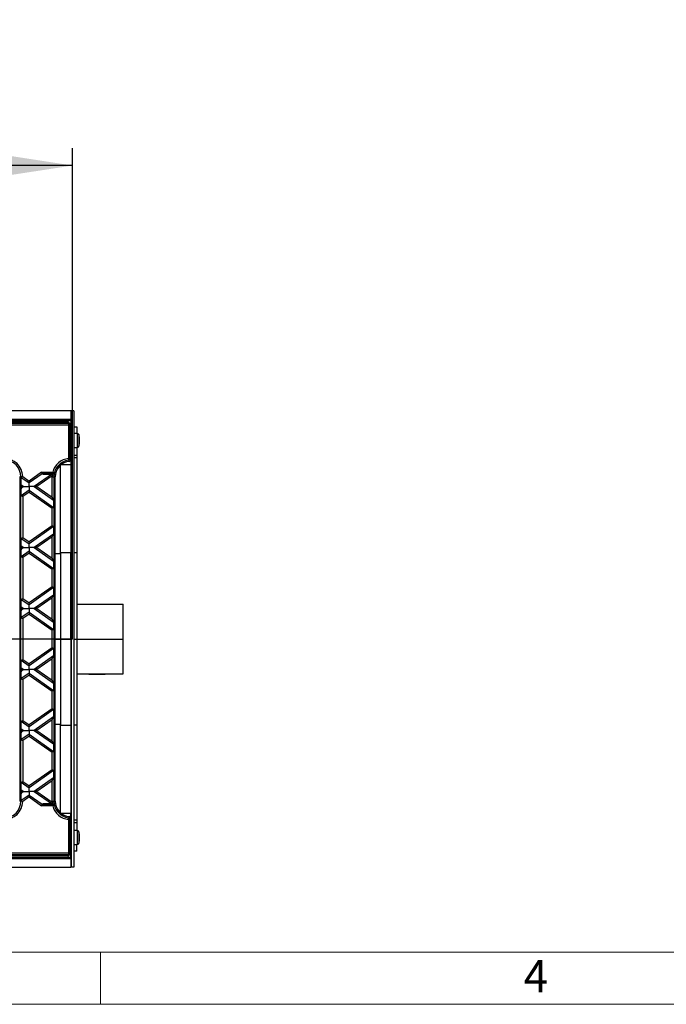
# Model space of a CAD drawing. Units: millimetres. Extents: x 70 to 4130, y 70 to 2900.
# Drawn here: x 1554 to 1925, y 70 to 635 of the extents above; entities that cross this region are included whole.
import ezdxf

# ---------------------------------------------------------------- set-up
doc = ezdxf.new("R2010")
doc.units = ezdxf.units.MM
doc.header["$LTSCALE"] = 10
doc.linetypes.add('CENTERX2', pattern=[20.32, 12.7, -2.54, 2.54, -2.54])
for name, color, linetype in [('HAURATON_CENTERLINE', 60, 'CENTERX2'), ('HAURATON_DIMENSIONING', 1, 'Continuous'), ('HAURATON_FRAME_LOGO', 1, 'Continuous')]:
    doc.layers.add(name, color=color, linetype=linetype)
doc.layers.add('HAURATON_PRODUCT_CONTOUR', color=7, linetype='Continuous', lineweight=25)
doc.styles.add('SLDTEXTSTYLE1', font='GOTHIC.TTF', dxfattribs={"width": 0.913})
doc.styles.add('SLDTEXTSTYLE2', font='ARIAL.TTF', dxfattribs={"width": 0.948})
doc.dimstyles.new('SLDDIMSTYLE0', dxfattribs={"dimtxt": 35, "dimasz": 35, "dimexe": 0, "dimexo": 0.0625, "dimgap": 8.75, "dimtad": 1, "dimdec": 0, "dimrnd": 1e-09, "dimzin": 12, "dimdsep": 46, "dimtxsty": 'SLDTEXTSTYLE2', "dimsah": 1, "dimcen": 0.09, "dimadec": 0, "dimazin": 3, "dimtfac": 1, "dimtdec": 0, "dimtofl": 0, "dimtmove": 0, "dimatfit": 3, "dimfxl": 1, "dimfrac": 2, "dimtolj": 1, "dimtzin": 12, "dimarcsym": 0})

# ---------------------------------------------------------------- blocks, each defined once
blk = doc.blocks.new('_D_13')
at = {"layer": 'HAURATON_DIMENSIONING'}
for p, q in [((1293.91, 635.21), (1374.12, 635.21)), ((1374.12, 565.45), (1293.91, 565.45)), ((1084.02, 279.7), (1084.02, 561.5)), ((1584.02, 279.7), (1584.02, 561.5)), ((1584.02, 551.5), (1084.02, 551.5))]:
    blk.add_line(p, q, dxfattribs=at)
for centre, start, end in [((1293.91, 600.33), 90, 270), ((1374.12, 600.33), 270, 90)]:
    blk.add_arc(centre, 34.88, start, end, dxfattribs=at)
for points in [[(1084.02, 551.5), (1119.02, 546.12), (1119.02, 556.89)], [(1584.02, 551.5), (1549.02, 556.89), (1549.02, 546.12)]]:
    blk.add_solid(points, dxfattribs=at)
at = {"layer": 'HAURATON_DIMENSIONING', "insert": (1293.91, 618.59), "char_height": 35, "attachment_point": 1, "style": 'SLDTEXTSTYLE2'}
blk.add_mtext('500', dxfattribs=at)

msp = doc.modelspace()

# ---------------------------------------------------------------- linework, layer by layer
at = {"layer": 'HAURATON_CENTERLINE'}
msp.add_line((1584.02, 279.7), (1084.02, 279.7), dxfattribs=at)
at = {"layer": 'HAURATON_FRAME_LOGO', "lineweight": 18}
for p, q in [((100, 100), (2230, 100)), ((1600, 70), (1600, 100)), ((70, 70), (2278, 70))]:
    msp.add_line(p, q, dxfattribs=at)
at = {"layer": 'HAURATON_PRODUCT_CONTOUR'}
for p, q in [((1583.02, 410.7), (1085.02, 410.7)), ((1583.02, 410.7), (1583.02, 405.71)), ((1584.77, 410.7), (1583.27, 410.7)), ((1583.27, 410.7), (1583.27, 148.7)), ((1584.77, 410.7), (1584.77, 148.7)), ((1583.02, 405.71), (1085.02, 405.71)), ((1581.24, 404.2), (1086.79, 404.2)), ((1533.02, 405.16), (1583.02, 405.16)), ((1534.7, 403.52), (1581.66, 403.52)), ((1581.66, 402.52), (1534.7, 402.52)), ((1581.24, 404.2), (1581.83, 403.62)), ((1581.83, 403.62), (1581.66, 403.52)), ((1581.66, 403.52), (1581.66, 402.52)), ((1581.66, 402.52), (1581.66, 383.34)), ((1582.66, 402.52), (1581.66, 402.52)), ((1582.13, 403.72), (1581.95, 403.91)), ((1582.66, 402.52), (1583.02, 402.73)), ((1582.66, 383.34), (1582.66, 402.52)), ((1582.92, 403.16), (1583.02, 403.16)), ((1583.02, 405.71), (1583.02, 405.16)), ((1583.02, 405.16), (1583.02, 403.16)), ((1583.02, 403.16), (1583.02, 402.73)), ((1583.02, 382.66), (1583.02, 402.73)), ((1583.02, 401.5), (1583.27, 401.5)), ((1584.77, 401.5), (1586.52, 401.5)), ((1586.52, 401.5), (1586.52, 397.7)), ((1586.57, 397.7), (1584.77, 397.7)), ((1586.57, 397.7), (1586.57, 389.7)), ((1587.57, 397), (1587.57, 390.41)), ((1583.13, 395.25), (1583.02, 395.25)), ((1583.02, 392.15), (1583.13, 392.15)), ((1583.27, 395.49), (1583.13, 395.25)), ((1583.13, 395.25), (1583.13, 392.15)), ((1583.13, 392.15), (1583.27, 391.92)), ((1588.03, 394.95), (1588.08, 394.95)), ((1588.03, 392.46), (1588.08, 392.46)), ((1583.02, 389.96), (1583.27, 389.96)), ((1583.27, 384.96), (1583.02, 384.96)), ((1584.77, 389.7), (1586.57, 389.7)), ((1586.52, 384.96), (1584.77, 384.96)), ((1586.52, 389.7), (1586.52, 384.96)), ((1586.52, 384.96), (1586.52, 383.7)), ((1577.02, 328.7), (1577.02, 379.46)), ((1577.55, 379.9), (1583.02, 379.9)), ((1581.66, 383.34), (1581.78, 382.37)), ((1581.66, 383.34), (1582.66, 383.34)), ((1583.27, 383.7), (1583.02, 383.7)), ((1583.02, 382.66), (1583.02, 379.9)), ((1583.02, 379.9), (1583.02, 329.19)), ((1586.52, 383.7), (1584.77, 383.7)), ((1586.52, 383.7), (1586.52, 329.2)), ((1566.22, 375.44), (1559.02, 370.4)), ((1566.49, 374.58), (1559.02, 369.34)), ((1572.53, 374.58), (1562.03, 367.23)), ((1572.26, 373.33), (1563.54, 367.23)), ((1566.22, 375.44), (1572.6, 375.44)), ((1566.49, 374.58), (1566.22, 375.44)), ((1571.95, 374.46), (1566.73, 374.46)), ((1572.53, 374.58), (1571.95, 374.46)), ((1572.6, 374.6), (1572.53, 374.58)), ((1572.6, 375.44), (1573.44, 375.22)), ((1572.6, 375.44), (1572.6, 374.6)), ((1554.4, 372.7), (1553.67, 372.7)), ((1553.67, 372.7), (1553.67, 186.7)), ((1554.93, 372.7), (1554.4, 372.7)), ((1554.4, 372.29), (1554.4, 372.7)), ((1554.4, 365.83), (1554.4, 368.63)), ((1554.52, 368.26), (1554.4, 368.63)), ((1554.52, 372.49), (1554.93, 372.7)), ((1554.52, 372.49), (1559.02, 369.34)), ((1555.06, 367.23), (1554.52, 368.26)), ((1554.52, 368.26), (1556, 367.23)), ((1555.38, 372.94), (1559.02, 370.4)), ((1559.02, 369.34), (1559.02, 370.4)), ((1559.02, 367.23), (1559.02, 369.34)), ((1572.24, 372.7), (1573.23, 372.7)), ((1572.24, 361.14), (1572.24, 372.7)), ((1573.23, 372.7), (1573.23, 359.1)), ((1573.23, 372.7), (1573.97, 372.7)), ((1573.97, 186.7), (1573.97, 372.7)), ((1554.4, 337.28), (1554.4, 362.17)), ((1555.06, 367.23), (1554.52, 366.2)), ((1556, 367.23), (1554.52, 366.2)), ((1559.02, 365.11), (1554.52, 361.97)), ((1554.52, 361.97), (1555.39, 361.52)), ((1555.06, 367.23), (1556, 367.23)), ((1559.02, 364.06), (1555.39, 361.52)), ((1556, 367.23), (1559.02, 367.23)), ((1562.03, 367.23), (1559.02, 367.23)), ((1559.02, 367.23), (1559.02, 365.11)), ((1559.02, 365.11), (1559.02, 364.06)), ((1559.02, 365.11), (1573.11, 355.25)), ((1559.02, 364.06), (1572.24, 354.79)), ((1563.54, 367.23), (1562.03, 367.23)), ((1562.03, 367.23), (1573.11, 359.47)), ((1563.54, 367.23), (1572.24, 361.14)), ((1555.39, 361.52), (1555.39, 337.93)), ((1572.24, 361.14), (1573.11, 359.47)), ((1573.11, 359.47), (1573.23, 359.1)), ((1573.11, 355.25), (1572.24, 354.79)), ((1572.24, 344.65), (1572.24, 354.79)), ((1573.23, 355.45), (1573.23, 344)), ((1572.24, 344.65), (1559.02, 335.39)), ((1573.11, 344.2), (1559.02, 334.33)), ((1573.11, 339.97), (1562.03, 332.22)), ((1573.11, 344.2), (1572.24, 344.65)), ((1572.24, 338.31), (1573.11, 339.97)), ((1573.23, 340.34), (1573.23, 324.09)), ((1554.4, 330.82), (1554.4, 333.62)), ((1554.52, 333.25), (1554.4, 333.62)), ((1554.52, 337.48), (1555.39, 337.93)), ((1554.52, 337.48), (1559.02, 334.33)), ((1555.39, 337.93), (1559.02, 335.39)), ((1559.02, 334.33), (1559.02, 335.39)), ((1559.02, 332.22), (1559.02, 334.33)), ((1572.24, 338.31), (1563.54, 332.22)), ((1572.24, 326.13), (1572.24, 338.31)), ((1555.06, 332.22), (1554.52, 333.25)), ((1554.52, 333.25), (1556, 332.22)), ((1555.06, 332.22), (1554.52, 331.19)), ((1556, 332.22), (1554.52, 331.19)), ((1559.02, 330.1), (1554.52, 326.96)), ((1555.06, 332.22), (1556, 332.22)), ((1559.02, 329.05), (1555.39, 326.51)), ((1556, 332.22), (1559.02, 332.22)), ((1562.03, 332.22), (1559.02, 332.22)), ((1559.02, 332.22), (1559.02, 330.1)), ((1559.02, 330.1), (1559.02, 329.05)), ((1559.02, 330.1), (1573.11, 320.23)), ((1559.02, 329.05), (1572.24, 319.78)), ((1563.54, 332.22), (1562.03, 332.22)), ((1562.03, 332.22), (1573.11, 324.46)), ((1563.54, 332.22), (1572.24, 326.13)), ((1573.97, 328.7), (1577.02, 328.7)), ((1583.02, 329.19), (1577.02, 329.19)), ((1577.02, 328.7), (1577.02, 279.7)), ((1583.27, 329.2), (1583.02, 329.2)), ((1583.02, 279.7), (1583.02, 329.19)), ((1586.52, 329.2), (1584.77, 329.2)), ((1586.52, 329.2), (1586.52, 279.7)), ((1554.4, 302.27), (1554.4, 327.16)), ((1554.52, 326.96), (1555.39, 326.51)), ((1555.39, 326.51), (1555.39, 302.92)), ((1572.24, 326.13), (1573.11, 324.46)), ((1573.11, 324.46), (1573.23, 324.09)), ((1573.11, 320.23), (1572.24, 319.78)), ((1572.24, 309.64), (1572.24, 319.78)), ((1573.23, 320.44), (1573.23, 308.99)), ((1572.24, 309.64), (1559.02, 300.38)), ((1573.11, 309.19), (1559.02, 299.32)), ((1573.11, 309.19), (1572.24, 309.64)), ((1573.23, 305.33), (1573.23, 289.08)), ((1554.52, 302.47), (1555.39, 302.92)), ((1554.52, 302.47), (1559.02, 299.32)), ((1555.39, 302.92), (1559.02, 300.38)), ((1559.02, 299.32), (1559.02, 300.38)), ((1573.11, 304.96), (1562.03, 297.21)), ((1572.24, 303.3), (1563.54, 297.21)), ((1572.24, 303.3), (1573.11, 304.96)), ((1572.24, 291.12), (1572.24, 303.3)), ((1586.52, 299.7), (1613.02, 299.7)), ((1613.02, 279.7), (1613.02, 299.7)), ((1554.4, 295.81), (1554.4, 298.61)), ((1554.52, 298.24), (1554.4, 298.61)), ((1555.06, 297.21), (1554.52, 298.24)), ((1554.52, 298.24), (1556, 297.21)), ((1555.06, 297.21), (1554.52, 296.18)), ((1556, 297.21), (1554.52, 296.18)), ((1559.02, 295.09), (1554.52, 291.95)), ((1555.06, 297.21), (1556, 297.21)), ((1559.02, 294.04), (1555.39, 291.5)), ((1556, 297.21), (1559.02, 297.21)), ((1559.02, 297.21), (1559.02, 299.32)), ((1562.03, 297.21), (1559.02, 297.21)), ((1559.02, 297.21), (1559.02, 295.09)), ((1559.02, 295.09), (1559.02, 294.04)), ((1559.02, 295.09), (1573.11, 285.22)), ((1559.02, 294.04), (1572.24, 284.77)), ((1563.54, 297.21), (1562.03, 297.21)), ((1562.03, 297.21), (1573.11, 289.45)), ((1563.54, 297.21), (1572.24, 291.12)), ((1554.4, 267.26), (1554.4, 292.15)), ((1554.52, 291.95), (1555.39, 291.5)), ((1555.39, 291.5), (1555.39, 267.91)), ((1572.24, 291.12), (1573.11, 289.45)), ((1573.11, 289.45), (1573.23, 289.08)), ((1573.11, 285.22), (1572.24, 284.77)), ((1572.24, 274.63), (1572.24, 284.77)), ((1573.23, 285.43), (1573.23, 273.98)), ((1573.97, 279.7), (1577.02, 279.7)), ((1577.02, 279.7), (1577.02, 230.7)), ((1577.02, 279.7), (1583.02, 279.7)), ((1583.02, 279.7), (1583.02, 230.21)), ((1583.02, 279.7), (1583.27, 279.7)), ((1584.77, 279.7), (1586.52, 279.7)), ((1586.52, 279.7), (1586.52, 230.21)), ((1586.52, 279.7), (1613.02, 279.7)), ((1613.02, 259.7), (1613.02, 279.7)), ((1572.24, 274.63), (1559.02, 265.37)), ((1573.11, 274.18), (1559.02, 264.31)), ((1573.11, 274.18), (1572.24, 274.63)), ((1554.52, 267.46), (1555.39, 267.91)), ((1554.52, 267.46), (1559.02, 264.31)), ((1555.39, 267.91), (1559.02, 265.37)), ((1573.11, 269.95), (1562.03, 262.2)), ((1572.24, 268.29), (1563.54, 262.2)), ((1572.24, 268.29), (1573.11, 269.95)), ((1572.24, 256.11), (1572.24, 268.29)), ((1573.23, 270.32), (1573.23, 254.07)), ((1554.4, 260.79), (1554.4, 263.6)), ((1554.52, 263.23), (1554.4, 263.6)), ((1555.06, 262.2), (1554.52, 263.23)), ((1554.52, 263.23), (1556, 262.2)), ((1555.06, 262.2), (1554.52, 261.16)), ((1556, 262.2), (1554.52, 261.16)), ((1559.02, 260.08), (1554.52, 256.94)), ((1555.06, 262.2), (1556, 262.2)), ((1556, 262.2), (1559.02, 262.2)), ((1559.02, 264.31), (1559.02, 265.37)), ((1559.02, 262.2), (1559.02, 264.31)), ((1562.03, 262.2), (1559.02, 262.2)), ((1559.02, 262.2), (1559.02, 260.08)), ((1559.02, 260.08), (1559.02, 259.03)), ((1559.02, 260.08), (1573.11, 250.21)), ((1563.54, 262.2), (1562.03, 262.2)), ((1562.03, 262.2), (1573.11, 254.44)), ((1563.54, 262.2), (1572.24, 256.11)), ((1554.4, 232.25), (1554.4, 257.14)), ((1554.52, 256.94), (1555.39, 256.49)), ((1559.02, 259.03), (1555.39, 256.49)), ((1555.39, 256.49), (1555.39, 232.9)), ((1559.02, 259.03), (1572.24, 249.76)), ((1572.24, 256.11), (1573.11, 254.44)), ((1573.11, 254.44), (1573.23, 254.07)), ((1586.52, 259.7), (1613.02, 259.7)), ((1593.37, 259.7), (1593.37, 259.6)), ((1593.37, 259.6), (1602.67, 259.6)), ((1602.67, 259.6), (1602.67, 259.7)), ((1573.11, 250.21), (1572.24, 249.76)), ((1572.24, 239.62), (1572.24, 249.76)), ((1573.23, 250.42), (1573.23, 238.97)), ((1572.24, 239.62), (1559.02, 230.36)), ((1573.11, 239.17), (1559.02, 229.3)), ((1573.11, 239.17), (1572.24, 239.62)), ((1554.52, 232.45), (1555.39, 232.9)), ((1554.52, 232.45), (1559.02, 229.3)), ((1555.39, 232.9), (1559.02, 230.36)), ((1573.11, 234.94), (1562.03, 227.19)), ((1572.24, 233.28), (1563.54, 227.19)), ((1572.24, 233.28), (1573.11, 234.94)), ((1572.24, 221.1), (1572.24, 233.28)), ((1573.23, 235.31), (1573.23, 219.06)), ((1554.4, 225.78), (1554.4, 228.59)), ((1554.52, 228.22), (1554.4, 228.59)), ((1555.06, 227.19), (1554.52, 228.22)), ((1554.52, 228.22), (1556, 227.19)), ((1555.06, 227.19), (1554.52, 226.15)), ((1556, 227.19), (1554.52, 226.15)), ((1555.06, 227.19), (1556, 227.19)), ((1556, 227.19), (1559.02, 227.19)), ((1559.02, 229.3), (1559.02, 230.36)), ((1559.02, 227.19), (1559.02, 229.3)), ((1562.03, 227.19), (1559.02, 227.19)), ((1559.02, 227.19), (1559.02, 225.07)), ((1563.54, 227.19), (1562.03, 227.19)), ((1562.03, 227.19), (1573.11, 219.43)), ((1563.54, 227.19), (1572.24, 221.1)), ((1577.02, 230.7), (1573.97, 230.7)), ((1577.02, 179.95), (1577.02, 230.7)), ((1577.02, 230.21), (1583.02, 230.21)), ((1583.02, 230.21), (1583.02, 179.51)), ((1583.27, 230.21), (1583.02, 230.21)), ((1586.52, 230.21), (1584.77, 230.21)), ((1586.52, 230.21), (1586.52, 175.71)), ((1554.4, 197.24), (1554.4, 222.13)), ((1559.02, 225.07), (1554.52, 221.93)), ((1554.52, 221.93), (1555.39, 221.47)), ((1559.02, 224.02), (1555.39, 221.47)), ((1555.39, 221.47), (1555.39, 197.89)), ((1559.02, 225.07), (1559.02, 224.02)), ((1559.02, 225.07), (1573.11, 215.2)), ((1559.02, 224.02), (1572.24, 214.75)), ((1572.24, 221.1), (1573.11, 219.43)), ((1573.11, 215.2), (1572.24, 214.75)), ((1573.11, 219.43), (1573.23, 219.06)), ((1573.23, 215.41), (1573.23, 203.96)), ((1572.24, 204.61), (1572.24, 214.75)), ((1572.24, 204.61), (1559.02, 195.35)), ((1573.11, 204.16), (1559.02, 194.29)), ((1573.11, 204.16), (1572.24, 204.61)), ((1554.52, 197.44), (1555.39, 197.89)), ((1555.39, 197.89), (1559.02, 195.35)), ((1573.11, 199.93), (1562.03, 192.18)), ((1572.24, 198.27), (1563.54, 192.18)), ((1572.24, 198.27), (1573.11, 199.93)), ((1572.24, 186.7), (1572.24, 198.27)), ((1573.23, 200.3), (1573.23, 186.7)), ((1554.4, 190.77), (1554.4, 193.58)), ((1554.52, 193.21), (1554.4, 193.58)), ((1554.52, 197.44), (1559.02, 194.29)), ((1555.06, 192.18), (1554.52, 193.21)), ((1554.52, 193.21), (1556, 192.18)), ((1555.06, 192.18), (1554.52, 191.14)), ((1556, 192.18), (1554.52, 191.14)), ((1555.06, 192.18), (1556, 192.18)), ((1556, 192.18), (1559.02, 192.18)), ((1559.02, 194.29), (1559.02, 195.35)), ((1559.02, 192.18), (1559.02, 194.29)), ((1562.03, 192.18), (1559.02, 192.18)), ((1559.02, 192.18), (1559.02, 190.06)), ((1563.54, 192.18), (1562.03, 192.18)), ((1562.03, 192.18), (1572.53, 184.83)), ((1563.54, 192.18), (1572.26, 186.07)), ((1554.4, 186.7), (1553.67, 186.7)), ((1554.4, 186.7), (1554.4, 187.12)), ((1554.93, 186.7), (1554.4, 186.7)), ((1559.02, 190.06), (1554.52, 186.92)), ((1554.52, 186.92), (1554.93, 186.7)), ((1559.02, 189.01), (1555.38, 186.46)), ((1559.02, 190.06), (1559.02, 189.01)), ((1559.02, 190.06), (1566.49, 184.83)), ((1559.02, 189.01), (1566.22, 183.96)), ((1572.24, 186.7), (1573.23, 186.7)), ((1573.23, 186.7), (1573.97, 186.7)), ((1566.22, 183.96), (1566.49, 184.83)), ((1572.6, 183.96), (1566.22, 183.96)), ((1566.73, 184.95), (1571.95, 184.95)), ((1571.95, 184.95), (1572.53, 184.83)), ((1572.53, 184.83), (1572.6, 184.81)), ((1572.6, 184.81), (1572.6, 183.96)), ((1573.44, 184.19), (1572.6, 183.96)), ((1583.02, 179.51), (1577.55, 179.51)), ((1581.66, 176.06), (1581.78, 177.04)), ((1581.66, 176.06), (1581.66, 156.89)), ((1582.66, 176.06), (1581.66, 176.06)), ((1582.66, 156.89), (1582.66, 176.06)), ((1583.02, 176.75), (1583.02, 179.51)), ((1583.02, 176.75), (1583.02, 156.67)), ((1583.27, 175.71), (1583.02, 175.71)), ((1586.52, 175.71), (1584.77, 175.71)), ((1586.52, 175.71), (1586.52, 174.45)), ((1583.02, 174.45), (1583.27, 174.45)), ((1584.77, 174.45), (1586.52, 174.45)), ((1586.57, 169.7), (1584.77, 169.7)), ((1586.52, 174.45), (1586.52, 169.7)), ((1586.57, 169.7), (1586.57, 161.7)), ((1583.27, 169.45), (1583.02, 169.45)), ((1583.13, 167.25), (1583.02, 167.25)), ((1583.02, 164.15), (1583.13, 164.15)), ((1583.27, 167.49), (1583.13, 167.25)), ((1583.13, 167.25), (1583.13, 164.15)), ((1583.13, 164.15), (1583.27, 163.92)), ((1587.57, 169), (1587.57, 162.41)), ((1588.03, 166.95), (1588.08, 166.95)), ((1588.03, 164.46), (1588.08, 164.46)), ((1584.77, 161.7), (1586.57, 161.7)), ((1586.52, 157.9), (1586.52, 161.7)), ((1085.02, 153.7), (1583.02, 153.7)), ((1581.24, 155.2), (1086.79, 155.2)), ((1583.02, 154.24), (1533.02, 154.24)), ((1534.7, 156.89), (1581.66, 156.89)), ((1581.66, 155.89), (1534.7, 155.89)), ((1581.83, 155.79), (1581.24, 155.2)), ((1581.66, 156.89), (1582.66, 156.89)), ((1581.66, 156.89), (1581.66, 155.89)), ((1581.66, 155.89), (1581.83, 155.79)), ((1581.95, 155.5), (1582.13, 155.68)), ((1583.02, 156.67), (1582.66, 156.89)), ((1583.02, 156.24), (1582.92, 156.24)), ((1583.27, 157.9), (1583.02, 157.9)), ((1583.02, 156.24), (1583.02, 156.67)), ((1583.02, 154.24), (1583.02, 156.24)), ((1583.02, 153.7), (1583.02, 154.24)), ((1583.02, 153.7), (1583.02, 148.7)), ((1586.52, 157.9), (1584.77, 157.9)), ((1085.02, 148.7), (1583.02, 148.7)), ((1584.77, 148.7), (1583.27, 148.7))]:
    msp.add_line(p, q, dxfattribs=at)
at = {"layer": 'HAURATON_PRODUCT_CONTOUR', "flags": 128}
for points in [[(1581.78, 382.37), (1581.92, 382.07), (1582.12, 381.66)], [(1583.02, 382.66), (1582.81, 383.05), (1582.66, 383.34)], [(1554.4, 372.29), (1554.45, 372.43), (1554.52, 372.49)], [(1554.93, 372.7), (1555.01, 372.75), (1555.38, 372.94), (1555.38, 372.94)], [(1554.52, 366.2), (1554.42, 365.93), (1554.4, 365.83)], [(1573.23, 355.45), (1573.18, 355.31), (1573.11, 355.25)], [(1573.23, 344), (1573.18, 344.13), (1573.11, 344.2)], [(1573.11, 339.97), (1573.18, 340.14), (1573.23, 340.34)], [(1554.4, 337.28), (1554.45, 337.42), (1554.52, 337.48)], [(1554.52, 331.19), (1554.42, 330.92), (1554.4, 330.82)], [(1573.23, 320.44), (1573.18, 320.3), (1573.11, 320.23)], [(1573.11, 304.96), (1573.21, 305.23), (1573.23, 305.33)], [(1554.4, 302.27), (1554.45, 302.41), (1554.52, 302.47)], [(1554.52, 296.18), (1554.42, 295.91), (1554.4, 295.81)], [(1573.23, 285.43), (1573.18, 285.29), (1573.11, 285.22)], [(1554.4, 267.26), (1554.45, 267.4), (1554.52, 267.46)], [(1573.11, 269.95), (1573.21, 270.22), (1573.23, 270.32)], [(1554.52, 261.16), (1554.42, 260.9), (1554.4, 260.79)], [(1573.23, 250.42), (1573.18, 250.28), (1573.11, 250.21)], [(1554.4, 232.25), (1554.45, 232.39), (1554.52, 232.45)], [(1573.11, 234.94), (1573.21, 235.21), (1573.23, 235.31)], [(1554.52, 226.15), (1554.42, 225.89), (1554.4, 225.78)], [(1573.23, 215.41), (1573.18, 215.27), (1573.11, 215.2)], [(1573.11, 199.93), (1573.21, 200.2), (1573.23, 200.3)], [(1554.4, 197.24), (1554.45, 197.38), (1554.52, 197.44)], [(1554.52, 191.14), (1554.42, 190.88), (1554.4, 190.77)], [(1554.93, 186.7), (1555.01, 186.66), (1555.38, 186.47), (1555.38, 186.46)], [(1582.12, 177.74), (1581.92, 177.33), (1581.78, 177.04)], [(1582.66, 176.06), (1582.81, 176.35), (1583.02, 176.75)]]:
    msp.add_lwpolyline(points, dxfattribs=at)
at = {"layer": 'HAURATON_PRODUCT_CONTOUR'}
for centre, radius, start, end in [((1581.65, 402.52), 1, 0.2357, 89.6245), ((1586.57, 396.63), 1.08, 20.3085, 90), ((1578.67, 393.7), 9.5, 7.5278, 20.3085), ((1586.57, 390.78), 1.08, 270, 339.6915), ((1578.67, 393.7), 9.5, 339.6915, 352.4722), ((1586.28, 394.7), 1.82, 7.7043, 22.5579), ((1578.72, 393.8), 9.38, 3.2017, 9.8316), ((1584.83, 394.64), 3.26, 343.2376, 354.3871), ((1584.83, 392.76), 3.26, 5.6129, 16.7624), ((1578.72, 393.6), 9.38, 350.1684, 356.7983), ((1586.28, 392.7), 1.82, 337.4421, 352.2957), ((1544.67, 372.7), 10.72, 1.2867, 180), ((1544.67, 372.7), 9.74, 0, 180), ((1582.97, 372.7), 10.72, 96.9852, 165.1971), ((1582.97, 372.7), 9.74, 96.9852, 180), ((1582.97, 372.7), 9, 95.3941, 180), ((1581.65, 383.37), 1.01, 277.4546, 358.7862), ((1582.02, 382.65), 0.994, 275.6754, 0.318), ((1566.7, 374.71), 0.253, 211.7449, 275.6455), ((1582.97, 372.7), 10.72, 176.6284, 180), ((1591.88, 362.39), 22.46, 145.1795, 150.8542), ((1572.12, 376.13), 1.6, 287.3999, 325.4998), ((1554.68, 362.2), 0.278, 185.1134, 235.3423), ((1554.68, 327.19), 0.278, 185.1134, 235.3423), ((1572.95, 308.96), 0.278, 5.1134, 55.3423), ((1554.68, 292.17), 0.278, 185.1134, 235.3423), ((1572.95, 273.95), 0.278, 5.1134, 55.3423), ((1554.68, 257.16), 0.278, 185.1134, 235.3423), ((1572.95, 238.94), 0.278, 5.1134, 55.3423), ((1554.68, 222.15), 0.278, 185.1134, 235.3423), ((1572.95, 203.93), 0.278, 5.1134, 55.3423), ((1544.67, 186.7), 10.72, 180, 358.7133), ((1544.67, 186.7), 9.74, 180, 0), ((1554.68, 187.14), 0.278, 185.1134, 235.3423), ((1582.97, 186.7), 10.72, 180, 183.3716), ((1582.97, 186.7), 9.74, 180, 263.0148), ((1582.97, 186.7), 9, 180, 264.6059), ((1566.72, 184.66), 0.285, 88.2107, 144.399), ((1591.88, 197.01), 22.46, 209.1458, 214.8205), ((1572.13, 183.29), 1.59, 34.4083, 72.692), ((1582.97, 186.7), 10.72, 194.8029, 263.0148), ((1581.65, 176.04), 1.01, 1.2138, 82.5454), ((1582.02, 176.76), 0.992, 359.5494, 84.4572), ((1586.57, 168.63), 1.08, 20.3085, 90), ((1578.67, 165.7), 9.5, 7.5278, 20.3085), ((1578.67, 165.7), 9.5, 339.6915, 352.4722), ((1586.28, 166.7), 1.82, 7.7043, 22.5579), ((1578.72, 165.8), 9.38, 3.2017, 9.8316), ((1584.83, 166.64), 3.26, 343.2376, 354.3871), ((1584.83, 164.76), 3.26, 5.6129, 16.7624), ((1578.72, 165.6), 9.38, 350.1684, 356.7983), ((1586.28, 164.7), 1.82, 337.4421, 352.2957), ((1586.57, 162.78), 1.08, 270, 339.6915), ((1581.65, 156.89), 1, 270.3755, 359.7643)]:
    msp.add_arc(centre, radius, start, end, dxfattribs=at)
for centre, major_axis, ratio, start_param, end_param in [((1581.24, 403.2), (0.709, -0.709), 0.997265, 1.570796, 2.357564), ((1581.83, 402.62), (0.15, 1.25), 0.15766, 0.511784, 0.664376), ((1582.01, 402.73), (-0.862, -0.517), 0.99484, 2.604169, 4.322997), ((1569.67, 374.69), (3.52, 0.05), 0.09905, 3.721769, 5.413253), ((1554.63, 370.3), (-0.04, 2.45), 0.142946, 0.62215, 2.313634), ((1554.63, 364.16), (0.04, 2.45), 0.142946, 0.827958, 2.519443), ((1573, 357.44), (-0.04, 2.45), 0.142946, 3.763742, 5.455227), ((1573, 342.01), (0.04, 2.45), 0.142946, 3.969551, 5.661036), ((1554.63, 335.29), (-0.04, 2.45), 0.142946, 0.62215, 2.313634), ((1554.63, 329.15), (0.04, 2.45), 0.142946, 0.827958, 2.519443), ((1573, 322.43), (-0.04, 2.45), 0.142946, 3.763742, 5.455227), ((1573, 307), (0.04, 2.45), 0.142946, 3.969551, 5.661036), ((1554.63, 300.28), (-0.04, 2.45), 0.142946, 0.62215, 2.313634), ((1554.63, 294.14), (0.04, 2.45), 0.142946, 0.827958, 2.519443), ((1573, 287.42), (-0.04, 2.45), 0.142946, 3.763742, 5.455227), ((1573, 271.99), (0.04, 2.45), 0.142946, 3.969551, 5.661036), ((1554.63, 265.27), (-0.04, 2.45), 0.142946, 0.62215, 2.313634), ((1554.63, 259.13), (0.04, 2.45), 0.142946, 0.827958, 2.519443), ((1573, 252.41), (-0.04, 2.45), 0.142946, 3.763742, 5.455227), ((1573, 236.98), (0.04, 2.45), 0.142946, 3.969551, 5.661036), ((1554.63, 230.25), (-0.04, 2.45), 0.142946, 0.62215, 2.313634), ((1554.63, 224.12), (0.04, 2.45), 0.142946, 0.827958, 2.519443), ((1573, 217.4), (-0.04, 2.45), 0.142946, 3.763742, 5.455227), ((1573, 201.97), (0.04, 2.45), 0.142946, 3.969551, 5.661036), ((1554.63, 195.24), (-0.04, 2.45), 0.142946, 0.62215, 2.313634), ((1554.63, 189.11), (0.04, 2.45), 0.142946, 0.827958, 2.519443), ((1569.67, 184.72), (3.52, -0.05), 0.09905, 0.869932, 2.561417), ((1581.24, 156.2), (-0.709, -0.709), 0.997265, 0.784029, 1.570796), ((1581.83, 156.79), (-0.15, 1.25), 0.15766, 2.477216, 2.629809), ((1582.01, 156.68), (0.862, -0.517), 0.99484, 5.101781, 6.820609)]:
    msp.add_ellipse(centre, major_axis=major_axis, ratio=ratio, start_param=start_param, end_param=end_param, dxfattribs=at)

# ---------------------------------------------------------------- texts
at = {"layer": 'HAURATON_FRAME_LOGO', "insert": (1842.99, 95.35), "char_height": 18.52, "attachment_point": 1, "style": 'SLDTEXTSTYLE1'}
msp.add_mtext('4', dxfattribs=at)

# ---------------------------------------------------------------- dimensions: what is measured, and where the dimension line sits
at = {"layer": 'HAURATON_DIMENSIONING'}
dim = msp.add_linear_dim(base=(1084.02, 551.5), p1=(1584.02, 279.7), p2=(1084.02, 279.7), dimstyle='SLDDIMSTYLE0', dxfattribs=at)
dim.commit()
dim.dimension.update_dxf_attribs({"geometry": '_D_13', "text_midpoint": (1334.02, 551.5), "dimtype": 160})

doc.saveas('drawing.dxf')
